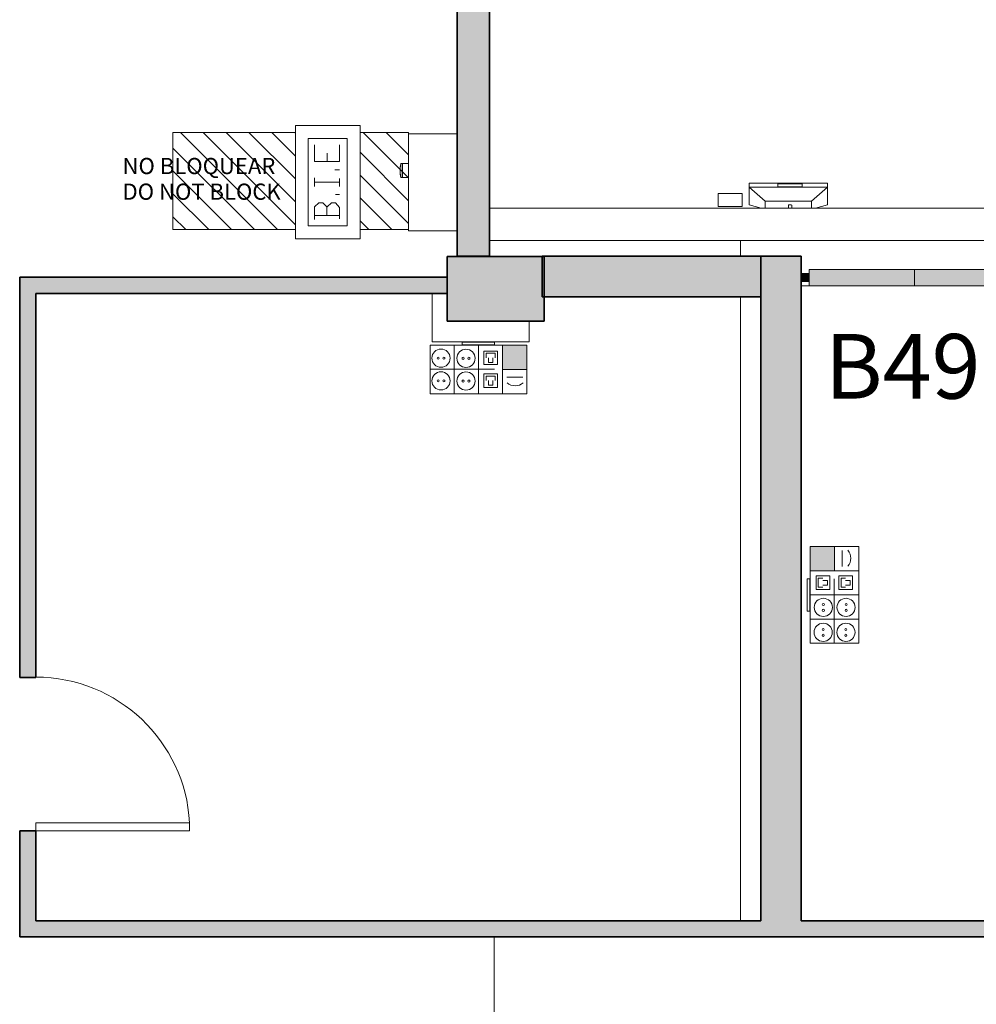
# Model space of a CAD drawing. Units: metres. Extents: x 427239 to 427634, y 4578322 to 4578457.
# Drawn here: x 427539 to 427545, y 4578412 to 4578418 of the extents above; entities that cross this region are included whole.
import ezdxf

# ---------------------------------------------------------------- set-up
doc = ezdxf.new("R2010")
doc.units = ezdxf.units.M
for name, color, linetype, lineweight in [('GV_HALL 2 - 00-Auxiliar Joinery', 251, 'Continuous', 9), ('GV_HALL 2 - 1-Joinery', 4, 'Continuous', 9), ('GV_HALL 2 - 1-Partition Wall', 2, 'Continuous', 35), ('GV_HALL 2 - 1-Pillar', 6, 'Continuous', 35), ('GV_HALL 2 - 1-Wall', 3, 'Continuous', 35), ('GV_HALL 2 - 10-Fire Protection', 12, 'Continuous', 5), ('GV_HALL 2 - 2-Hatch Walls', 252, 'Continuous', 9), ('GV_HALL 2 - 2-Projection', 252, 'Continuous', 9), ('GV_HALL 2 - 4-Hatch Do No Block', 11, 'Continuous', 9), ('GV_HALL 2 - 4-Hatch Pillars', 252, 'Continuous', 9), ('GV_HALL 2 - 5-Symbology MEP', 1, 'Continuous', 9), ('GV_HALL 2 - 5-Text', 1, 'Continuous', 9), ('GV_HALL 2 - 5-Text Rooms', 1, 'Continuous', 9), ('GV_HALL 2 - 6-Electric Elements', 192, 'Continuous', 5)]:
    doc.layers.add(name, color=color, linetype=linetype, lineweight=lineweight)
doc.styles.add('Arial', font='arial.ttf', dxfattribs={"height": 0.1})
doc.styles.add('Arial_2', font='arial.ttf', dxfattribs={"height": 0.3999999999999996})

# ---------------------------------------------------------------- blocks, each defined once
blk = doc.blocks.new('EI-ELEC-EQPM-UNDF-Post_4F_2D_1HDMI_Wall - EI-ELEC-EQPM-UNDF-Post_4F_2D_1HDMI_Wall-V37-DWG-PV2_P2_R1270')
at = {"layer": 'GV_HALL 2 - 6-Electric Elements'}
for p, q in [((-0.09999999998230488, -2.197669075327854e-10), (0.09999999998230488, -2.197660082521356e-10)), ((-0.09999999998230488, -2.197669075327854e-10), (-0.09999999998230488, -0.01500000044775467)), ((0.09999999998230488, -0.01500000044775377), (-0.09999999998230488, -0.01500000044775467)), ((0.09999999998230488, -2.197660082521356e-10), (0.09999999998230488, -0.01500000044775377))]:
    blk.add_line(p, q, dxfattribs=at)
blk = doc.blocks.new('FX-FIRE-FWSY-UNDF-EquipoContraIncendios - FX-FIRE-FWSY-UNDF-EquipoContraIncendios_600x600-V65-DWG-PV2_P2_R1270')
at = {"layer": 'GV_HALL 2 - 10-Fire Protection'}
for p, q in [((-0.3000000000178814, 0.2249999997936432), (-0.2932953463962302, 0.2249999997936433)), ((-0.2932953463962302, 0.2249999997936433), (0.02876548562496901, 0.2249999997936447)), ((0.1148654856590554, 0.2249999997936451), (0.3000000000178814, 0.224999999793646))]:
    blk.add_line(p, q, dxfattribs=at)
blk = doc.blocks.new('FX-FIRE-FWSY-UNDF-EquipoContraIncendios - FX-FIRE-FWSY-UNDF-EquipoContraIncendios_600x300-V66-DWG-PV2_P2_R1270')
at = {"layer": 'GV_HALL 2 - 10-Fire Protection'}
for p, q in [((-0.3000000000178814, 0.2249999997936432), (-0.2932953463962302, 0.2249999997936433)), ((-0.2932953463962302, 0.2249999997936433), (0.3000000000178814, 0.224999999793646))]:
    blk.add_line(p, q, dxfattribs=at)
blk = doc.blocks.new('FX-FIRE-FWSY-UNDF-EquipoContraIncendios - FX-FIRE-FWSY-UNDF-EquipoContraIncendios_600x600-V62-DWG-PV2_P2_R1270')
at = {"layer": 'GV_HALL 2 - 10-Fire Protection'}
for p, q in [((-0.3000000000178814, 0.2249999997936432), (0.3000000000178814, 0.224999999793646)), ((-0.3000000000178814, 0.2249999997936432), (-0.3000000000178814, -0.07500000022423815)), ((0.3000000000178814, -0.07500000022423546), (0.3000000000178814, 0.224999999793646)), ((0.3000000000178814, -0.07500000022423546), (-0.3000000000178814, -0.07500000022423815))]:
    blk.add_line(p, q, dxfattribs=at)
blk = doc.blocks.new('FA-FIRE-SMOK-UNDF-FireAlarmButton - FA-FIRE-SMOK-UNDF-FireAlarmButton-V67-DWG-PV2_P2_R1270')
at = {"layer": 'GV_HALL 2 - 10-Fire Protection'}
for p, q in [((427541.5663890104, 4578417.362599405), (427541.5583890104, 4578417.362599405)), ((427541.5663890104, 4578417.276499405), (427541.5663890104, 4578417.362599405)), ((427541.5663890104, 4578417.361099404), (427541.5688890104, 4578417.361099404)), ((427541.6063890104, 4578417.362599405), (427541.5688890104, 4578417.362599405)), ((427541.5688890104, 4578417.362599405), (427541.5688890104, 4578417.276499405)), ((427541.6063890104, 4578417.276499405), (427541.6063890104, 4578417.362599405)), ((427541.5583890104, 4578417.276499405), (427541.5663890104, 4578417.276499405)), ((427541.5688890104, 4578417.277999405), (427541.5663890104, 4578417.277999405)), ((427541.5688890104, 4578417.276499405), (427541.6063890104, 4578417.276499405))]:
    blk.add_line(p, q, dxfattribs=at)
for major_axis, ratio, start_param, end_param in [((0.08754558198508323, 0.1992672085762129), 0.9999999963624684, 1.785640813619422, 2.183855440789482), ((0.08946177429651181, 0.1984143143642929), 0.999999997911253, 1.841946075565928, 1.994384870023163), ((0, 0.2176502915099263), 0.9999999962558872, 1.570796326794898, 1.723235125163206)]:
    blk.add_ellipse((427541.7717393011, 4578417.319549405), major_axis=major_axis, ratio=ratio, start_param=start_param, end_param=end_param, dxfattribs=at)
blk = doc.blocks.new('EI-ELEC-EQPM-UNDF-Antena_Wall - EI-ELEC-EQPM-UNDF-AntenaWall-4236859-DWG-PV2_P2_R1270')
at = {"layer": 'GV_HALL 2 - 6-Electric Elements'}
for p, q in [((-0.2425000000191853, 0.1044360715218134), (0.2425000000191853, 0.1044360715218156)), ((-0.2425000000191853, 0.08052845275926068), (-0.2425000000191853, 0.1044360715218134)), ((-0.2425000000191853, 0.08052845275926068), (0.2425000000191853, 0.08052845275926286)), ((-0.2425000000191853, 0.08052845275926068), (-0.1424999999659136, -0.006087003198986058)), ((-0.2425000000191853, -0.02911093680185602), (-0.2425000000191853, 0.08052845275926068)), ((-0.2425000000191853, 0.08052845275926068), (-0.2425000000191853, -0.02911093680185602)), ((0.2425000000191853, 0.08052845275926286), (-0.2425000000191853, 0.08052845275926068)), ((0.0858304729577154, 0.1008304725401364), (-0.0641695270512253, 0.1008304725401357)), ((-0.0641695270512253, 0.1008304725401357), (-0.0641695270512253, 0.08083047261464153)), ((-0.0641695270512253, 0.08083047261464153), (0.0858304729577154, 0.08083047261464221)), ((0.0858304729577154, 0.08083047261464221), (0.0858304729577154, 0.1008304725401364)), ((0.1424999999659136, -0.006087003198984778), (0.2425000000191853, 0.08052845275926286)), ((0.2425000000191853, 0.1044360715218156), (0.2425000000191853, 0.08052845275926286)), ((0.2425000000191853, 0.08052845275926286), (0.2425000000191853, -0.02911093680185384)), ((0.2425000000191853, -0.02911093680185384), (0.2425000000191853, 0.08052845275926286)), ((-0.4350000000117347, 0.03999999963121997), (-0.285000000002794, 0.03999999963122065)), ((-0.4350000000117347, 0.03999999963121997), (-0.4350000000117347, -0.0400000000707568)), ((-0.285000000002794, -0.04000000007075613), (-0.285000000002794, 0.03999999963122065)), ((-0.285000000002794, -0.04000000007075613), (-0.4350000000117347, -0.0400000000707568)), ((-0.2425000000191853, -0.02911093680185602), (-0.1682703072980046, -0.04999999946576846)), ((0.1424999999659136, -0.006087003198984778), (-0.1424999999659136, -0.006087003198986058)), ((-0.1424999999659136, -0.006087003198986058), (-0.1424999999659136, -0.04999999946576834)), ((0.0008304729195311666, -0.03166952710819657), (0.0008304729195311666, -0.0499999994657677)), ((0.02083047291599214, -0.04999999946576761), (0.02083047291599214, -0.03166952710819648)), ((0.1424999999659136, -0.04999999946576707), (0.1424999999659136, -0.006087003198984778)), ((0.2425000000191853, -0.02911093680185384), (0.1682703072980046, -0.04999999946576695))]:
    blk.add_line(p, q, dxfattribs=at)
for major_axis, ratio, start_param, end_param in [((0.01000000003371388, 0), 0.2923716651477057, 1.570796326794897, 3.141592653589801), ((0.009999999962747098, 0), 0.2923716672225732, 1.661318894874989e-14, 1.570796326794897)]:
    blk.add_ellipse((0.01083047295324504, -0.03166952710819653), major_axis=major_axis, ratio=ratio, start_param=start_param, end_param=end_param, dxfattribs=at)
blk = doc.blocks.new('FA-FIRE-EXTI-UNDF-ZonaInfluenciaBIEs_Virtual - FA-FIRE-EXTI-UNDF-ZonaInfluenciaBIEs_Virtual-5119897-DWG-PV2_P2_R1270')
at = {"layer": 'GV_HALL 2 - 4-Hatch Do No Block'}
h = blk.add_hatch(dxfattribs=at)
h.set_pattern_fill('FP_16', color=256, style=0, pattern_type=2)
h.set_pattern_definition([(135, (127.433, 160.177), (-0.07071067811865477, -0.07071067811865475), [])])
h.paths.add_polyline_path([(0.7284634511685, -0.3000000002376446), (0.7284634511685, 0.2999999997981183), (0.428380445281975, 0.2999999997981169), (0.428380445281975, -0.3000000002376459)], flags=0)
h.paths.add_polyline_path([(0.02838044528178871, -0.3000000002376477), (0.02838044528178871, 0.2999999997981151), (-0.7284634511685, 0.2999999997981116), (-0.7284634511685, -0.3000000002376512)], flags=0)
for p, q in [((0.02838044528178871, 0.2999999997981151), (-0.7284634511685, 0.2999999997981116)), ((-0.7284634511685, 0.2999999997981116), (-0.7284634511685, -0.3000000002376512)), ((-0.7284634511685, -0.3000000002376512), (-0.7284634511685, 0.2999999997981116)), ((-0.7284634511685, 0.2999999997981116), (0.02838044528178871, 0.2999999997981151)), ((0.7284634511685, 0.2999999997981183), (0.428380445281975, 0.2999999997981169)), ((0.428380445281975, 0.2999999997981169), (0.7284634511685, 0.2999999997981183)), ((0.7284634511685, 0.2932953462474338), (0.7284634511685, 0.2999999997981183)), ((0.7284634511685, 0.2999999997981183), (0.7284634511685, 0.2932953462474338)), ((0.7284634511685, 0.2932953462474338), (0.7284634511685, 0.1081608316757074)), ((0.7284634511685, 0.02206083185452137), (0.7284634511685, -0.3000000002376446)), ((-0.7284634511685, -0.3000000002376512), (0.02838044528178871, -0.3000000002376477)), ((0.02838044528178871, -0.3000000002376477), (-0.7284634511685, -0.3000000002376512)), ((0.428380445281975, -0.3000000002376459), (0.7284634511685, -0.3000000002376446)), ((0.7284634511685, -0.3000000002376446), (0.428380445281975, -0.3000000002376459))]:
    blk.add_line(p, q, dxfattribs=at)
blk = doc.blocks.new('PV2-EP-MEP_rvt-1-DWG-PV2_P2_R1270')
at = {"layer": 'GV_HALL 2 - 5-Symbology MEP'}
for points in [[(427542.3377456584, 4578416.240218719), (427542.1881518735, 4578416.240218719), (427542.1881518735, 4578416.08939703), (427542.3377456584, 4578416.08939703)], [(427544.2402412338, 4578414.993831933), (427544.0894195455, 4578414.993831933), (427544.0894195455, 4578414.844238149), (427544.2402412338, 4578414.844238149)]]:
    blk.add_hatch(color=256, dxfattribs=at).paths.add_polyline_path(points, flags=0)
for p, q in [((427540.9063060045, 4578416.897733919), (427540.9063060045, 4578417.597733919)), ((427540.9063060045, 4578417.597733919), (427541.3063060045, 4578417.597733919)), ((427540.9063060045, 4578416.897733919), (427540.9063060045, 4578417.597733919)), ((427540.9063060045, 4578417.597733919), (427541.3063060045, 4578417.597733919)), ((427540.9063060045, 4578416.897733919), (427540.9063060045, 4578417.597733919)), ((427540.9063060045, 4578417.597733919), (427541.3063060045, 4578417.597733919)), ((427541.3063060045, 4578417.597733919), (427541.3063060045, 4578416.897733919)), ((427541.3063060045, 4578417.597733919), (427541.3063060045, 4578416.897733919)), ((427541.3063060045, 4578417.597733919), (427541.3063060045, 4578416.897733919)), ((427540.9863060045, 4578416.977733919), (427540.9863060045, 4578417.517733919)), ((427540.9863060045, 4578417.517733919), (427541.2263060045, 4578417.517733919)), ((427540.9863060045, 4578416.977733919), (427540.9863060045, 4578417.517733919)), ((427540.9863060045, 4578417.517733919), (427541.2263060045, 4578417.517733919)), ((427540.9863060045, 4578416.977733919), (427540.9863060045, 4578417.517733919)), ((427540.9863060045, 4578417.517733919), (427541.2263060045, 4578417.517733919)), ((427541.0254571542, 4578417.477881689), (427541.0254571542, 4578417.376580038)), ((427541.0254571542, 4578417.477881689), (427541.0254571542, 4578417.376580038)), ((427541.0254571542, 4578417.477881689), (427541.0254571542, 4578417.376580038)), ((427541.1789445045, 4578417.376580038), (427541.1789445045, 4578417.477881689)), ((427541.1789445045, 4578417.376580038), (427541.1789445045, 4578417.477881689)), ((427541.1789445045, 4578417.376580038), (427541.1789445045, 4578417.477881689)), ((427541.2263060045, 4578417.517733919), (427541.2263060045, 4578416.977733919)), ((427541.2263060045, 4578417.517733919), (427541.2263060045, 4578416.977733919)), ((427541.2263060045, 4578417.517733919), (427541.2263060045, 4578416.977733919)), ((427541.1022163647, 4578417.426767432), (427541.1022163647, 4578417.376580038)), ((427541.1022163647, 4578417.426767432), (427541.1022163647, 4578417.376580038)), ((427541.1022163647, 4578417.426767432), (427541.1022163647, 4578417.376580038)), ((427541.0254571542, 4578417.376580038), (427541.1789445045, 4578417.376580038)), ((427541.0254571542, 4578417.376580038), (427541.1789445045, 4578417.376580038)), ((427541.0254571542, 4578417.376580038), (427541.1789445045, 4578417.376580038)), ((427541.1784819396, 4578417.324477594), (427541.1508542165, 4578417.324477594)), ((427541.1784819396, 4578417.324477594), (427541.1508542165, 4578417.324477594)), ((427541.1784819396, 4578417.324477594), (427541.1508542165, 4578417.324477594)), ((427541.0250849542, 4578417.221641069), (427541.0250849542, 4578417.273826769)), ((427541.0250849542, 4578417.221641069), (427541.0250849542, 4578417.273826769)), ((427541.0250849542, 4578417.221641069), (427541.0250849542, 4578417.273826769)), ((427541.0250849542, 4578417.247733919), (427541.1784819396, 4578417.247733919)), ((427541.0250849542, 4578417.247733919), (427541.1784819396, 4578417.247733919)), ((427541.0250849542, 4578417.247733919), (427541.1784819396, 4578417.247733919)), ((427541.1784819396, 4578417.221641069), (427541.1784819396, 4578417.270757021)), ((427541.1784819396, 4578417.221641069), (427541.1784819396, 4578417.270757021)), ((427541.1784819396, 4578417.221641069), (427541.1784819396, 4578417.270757021)), ((427541.1784819396, 4578417.171208913), (427541.1539239635, 4578417.171208913)), ((427541.1784819396, 4578417.171208913), (427541.1539239635, 4578417.171208913)), ((427541.1784819396, 4578417.171208913), (427541.1539239635, 4578417.171208913)), ((427541.0250849542, 4578417.094291751), (427541.0511326212, 4578417.120339419)), ((427541.0250849542, 4578417.094291751), (427541.0511326212, 4578417.120339419)), ((427541.0250849542, 4578417.094291751), (427541.0511326212, 4578417.120339419)), ((427541.0250849542, 4578417.017548076), (427541.0250849542, 4578417.094291751)), ((427541.0250849542, 4578417.017548076), (427541.0250849542, 4578417.094291751)), ((427541.0250849542, 4578417.017548076), (427541.0250849542, 4578417.094291751)), ((427541.0511326212, 4578417.120339419), (427541.0756905974, 4578417.120339419)), ((427541.0511326212, 4578417.120339419), (427541.0756905974, 4578417.120339419)), ((427541.0511326212, 4578417.120339419), (427541.0756905974, 4578417.120339419)), ((427541.0756905974, 4578417.120339419), (427541.1017382644, 4578417.094291751)), ((427541.0756905974, 4578417.120339419), (427541.1017382644, 4578417.094291751)), ((427541.0756905974, 4578417.120339419), (427541.1017382644, 4578417.094291751)), ((427541.1017382644, 4578417.094291751), (427541.1017382644, 4578417.042106052)), ((427541.1017382644, 4578417.094291751), (427541.1017382644, 4578417.042106052)), ((427541.1017382644, 4578417.094291751), (427541.1017382644, 4578417.042106052)), ((427541.1297567406, 4578417.119023214), (427541.1019555309, 4578417.094855991)), ((427541.1297567406, 4578417.119023214), (427541.1019555309, 4578417.094855991)), ((427541.1297567406, 4578417.119023214), (427541.1019555309, 4578417.094855991)), ((427541.1543147167, 4578417.119023214), (427541.1297567406, 4578417.119023214)), ((427541.1543147167, 4578417.119023214), (427541.1297567406, 4578417.119023214)), ((427541.1543147167, 4578417.119023214), (427541.1297567406, 4578417.119023214)), ((427541.1784819396, 4578417.091222004), (427541.1543147167, 4578417.119023214)), ((427541.1784819396, 4578417.091222004), (427541.1543147167, 4578417.119023214)), ((427541.1784819396, 4578417.091222004), (427541.1543147167, 4578417.119023214)), ((427541.1017382644, 4578417.042106052), (427541.0250849542, 4578417.042106052)), ((427541.1017382644, 4578417.042106052), (427541.0250849542, 4578417.042106052)), ((427541.1017382644, 4578417.042106052), (427541.0250849542, 4578417.042106052)), ((427541.1017382644, 4578417.042106052), (427541.1784819396, 4578417.042106052)), ((427541.1017382644, 4578417.042106052), (427541.1784819396, 4578417.042106052)), ((427541.1017382644, 4578417.042106052), (427541.1784819396, 4578417.042106052)), ((427541.1784819396, 4578417.020617823), (427541.1784819396, 4578417.091222004)), ((427541.1784819396, 4578417.020617823), (427541.1784819396, 4578417.091222004)), ((427541.1784819396, 4578417.020617823), (427541.1784819396, 4578417.091222004)), ((427541.2263060045, 4578416.977733919), (427540.9863060045, 4578416.977733919)), ((427541.2263060045, 4578416.977733919), (427540.9863060045, 4578416.977733919)), ((427541.2263060045, 4578416.977733919), (427540.9863060045, 4578416.977733919)), ((427541.3063060045, 4578416.897733919), (427540.9063060045, 4578416.897733919)), ((427541.3063060045, 4578416.897733919), (427540.9063060045, 4578416.897733919)), ((427541.3063060045, 4578416.897733919), (427540.9063060045, 4578416.897733919)), ((427542.3377456638, 4578416.240218717), (427541.7393704872, 4578416.240218725)), ((427541.7393704872, 4578416.240218725), (427542.3377456638, 4578416.240218725)), ((427541.7393704872, 4578415.938575353), (427541.7393704872, 4578416.240218725)), ((427541.8889642843, 4578415.938575351), (427541.8889642843, 4578416.240218723)), ((427542.0385580789, 4578415.938575349), (427542.0385580789, 4578416.24021872)), ((427542.3377456584, 4578416.240218719), (427542.1881518735, 4578416.240218719)), ((427542.1881518735, 4578416.240218719), (427542.1881518735, 4578416.08939703)), ((427542.1881518735, 4578415.938575346), (427542.1881518735, 4578416.240218719)), ((427542.3377456584, 4578416.08939703), (427542.3377456584, 4578416.240218719)), ((427542.3377456589, 4578415.938575344), (427542.3377456638, 4578416.240218717)), ((427542.0385580789, 4578416.090829295), (427542.0385580789, 4578416.190829296)), ((427542.1560870259, 4578416.203327118), (427542.0717136607, 4578416.20332712)), ((427542.0717136607, 4578416.20332712), (427542.07171366, 4578416.118953755)), ((427542.1420247979, 4578416.189264891), (427542.0857758883, 4578416.189264893)), ((427542.0857758883, 4578416.189264893), (427542.0857758878, 4578416.161140437)), ((427542.1420247974, 4578416.161140436), (427542.1420247979, 4578416.189264891)), ((427542.1560870246, 4578416.118953753), (427542.1560870259, 4578416.203327118)), ((427542.07171366, 4578416.118953755), (427542.1560870246, 4578416.118953753)), ((427542.0998381151, 4578416.161140437), (427542.0998381142, 4578416.133015982)), ((427542.0998381142, 4578416.133015982), (427542.1279625692, 4578416.133015981)), ((427542.1279625692, 4578416.133015981), (427542.1279625702, 4578416.161140436)), ((427541.7393704872, 4578416.090829304), (427542.0385580789, 4578416.090829304)), ((427542.0385580789, 4578416.090829295), (427542.1385580789, 4578416.090829295)), ((427542.0717136586, 4578416.062704845), (427542.1560870238, 4578416.062704843)), ((427542.0717136574, 4578415.97833148), (427542.0717136586, 4578416.062704845)), ((427542.1560870238, 4578416.062704843), (427542.156087022, 4578415.978331479)), ((427542.1881518735, 4578416.08939703), (427542.3377456584, 4578416.08939703)), ((427542.0857758857, 4578416.020518162), (427542.0857758857, 4578416.048642618)), ((427542.0857758857, 4578416.048642618), (427542.1420247963, 4578416.048642617)), ((427542.0998381126, 4578415.992393707), (427542.099838113, 4578416.020518162)), ((427542.1279625681, 4578416.020518161), (427542.1279625677, 4578415.992393707)), ((427542.1420247963, 4578416.048642617), (427542.1420247959, 4578416.020518161)), ((427542.2148887771, 4578416.041207036), (427542.3135492613, 4578416.041207036)), ((427541.7393704872, 4578415.938575353), (427542.3377456589, 4578415.938575344)), ((427542.3377456589, 4578415.938575344), (427541.7393704872, 4578415.938575344)), ((427542.156087022, 4578415.978331479), (427542.0717136574, 4578415.97833148)), ((427542.1279625677, 4578415.992393707), (427542.0998381126, 4578415.992393707)), ((427544.0894195477, 4578414.993831939), (427544.0894195388, 4578414.395456762)), ((427544.0894195388, 4578414.395456762), (427544.0894195388, 4578414.993831939)), ((427544.39106292, 4578414.993831933), (427544.0894195477, 4578414.993831939)), ((427544.0894195455, 4578414.993831933), (427544.0894195455, 4578414.844238149)), ((427544.2402412338, 4578414.993831933), (427544.0894195455, 4578414.993831933)), ((427544.2402412338, 4578414.844238149), (427544.2402412338, 4578414.993831933)), ((427544.2884312278, 4578414.870975052), (427544.2884312278, 4578414.969635537)), ((427544.3910629111, 4578414.395456762), (427544.39106292, 4578414.993831933)), ((427544.39106292, 4578414.993831933), (427544.39106292, 4578414.395456762)), ((427544.0894195455, 4578414.844238149), (427544.2402412338, 4578414.844238149)), ((427544.3910629178, 4578414.844238149), (427544.0894195455, 4578414.844238149)), ((427544.1263111455, 4578414.812173301), (427544.1263111442, 4578414.727799935)), ((427544.2106845103, 4578414.8121733), (427544.1263111455, 4578414.812173301)), ((427544.1684978276, 4578414.798111073), (427544.1403733727, 4578414.798111073)), ((427544.1403733727, 4578414.798111073), (427544.1403733719, 4578414.741862163)), ((427544.1966222824, 4578414.784048844), (427544.1684978274, 4578414.784048845)), ((427544.196622282, 4578414.755924389), (427544.1966222824, 4578414.784048844)), ((427544.2106845091, 4578414.727799935), (427544.2106845103, 4578414.8121733)), ((427544.2388089686, 4578414.694644354), (427544.2388089686, 4578414.794644354)), ((427544.2669334189, 4578414.727799933), (427544.2669334202, 4578414.812173299)), ((427544.2669334202, 4578414.812173299), (427544.3513067851, 4578414.812173298)), ((427544.2809956467, 4578414.741862161), (427544.2809956475, 4578414.798111071)), ((427544.2809956475, 4578414.798111071), (427544.3091201024, 4578414.798111071)), ((427544.3091201022, 4578414.784048843), (427544.3372445572, 4578414.784048842)), ((427544.3372445572, 4578414.784048842), (427544.3372445568, 4578414.755924388)), ((427544.3513067851, 4578414.812173298), (427544.3513067838, 4578414.727799932)), ((427544.1263111442, 4578414.727799935), (427544.2106845091, 4578414.727799935)), ((427544.1403733719, 4578414.741862163), (427544.1684978268, 4578414.741862163)), ((427544.168497827, 4578414.755924391), (427544.196622282, 4578414.755924389)), ((427544.3513067838, 4578414.727799932), (427544.2669334189, 4578414.727799933)), ((427544.3091201016, 4578414.741862161), (427544.2809956467, 4578414.741862161)), ((427544.3372445568, 4578414.755924388), (427544.3091201018, 4578414.755924388)), ((427544.3910629156, 4578414.694644354), (427544.0894195433, 4578414.694644354)), ((427544.2388089686, 4578414.694644354), (427544.1388089687, 4578414.694644354)), ((427544.2388089591, 4578414.395456762), (427544.2388089591, 4578414.694644354)), ((427544.3910629133, 4578414.54505056), (427544.0894195411, 4578414.54505056)), ((427544.3910629111, 4578414.395456762), (427544.0894195388, 4578414.395456762))]:
    blk.add_line(p, q, dxfattribs=at)
for centre in [(427541.9614147154, 4578416.017653632), (427544.1704075112, 4578414.463076921), (427544.3110297859, 4578414.463076919)]:
    blk.add_circle(centre, 0.05624890985200182, dxfattribs=at)
for centre, major_axis, ratio in [((427541.8069906463, 4578416.159230753), (0.05624890996841713, 0), 0.9999999968955312), ((427541.9614147181, 4578416.158275906), (0, 0.05624891072511673), 0.9999999844776565), ((427541.7887606675, 4578416.159230754), (0.006376568751875311, 0), 0.9999999178446953), ((427541.8252206251, 4578416.159230753), (0.006376568635459989, 0), 0.9999999361014286), ((427541.9431847387, 4578416.158275907), (0.006376568751875311, 0), 0.9999999178446953), ((427541.9796446963, 4578416.158275906), (0.006376568751875311, 0), 0.9999999178446953), ((427541.8069906442, 4578416.018608478), (0.05624890991020948, 0), 0.9999999979303542), ((427541.7887606659, 4578416.018608479), (0.006376568751875311, 0), 0.9999999178446953), ((427541.825220623, 4578416.018608478), (0.006376568751875311, 0), 0.9999999178446953), ((427541.9431847372, 4578416.017653632), (0.006376568635459989, 0), 0.9999999361014286), ((427541.9796446942, 4578416.017653631), (0, 0.006376569159328937), 0.9999999269730673), ((427544.1713623576, 4578414.617500993), (0.05624890991020948, 0), 0.9999999979303542), ((427544.3119846324, 4578414.617500991), (0.05624890991020948, 0), 0.9999999979303542), ((427544.1713623579, 4578414.635730972), (0.00637656869366765, 0), 0.999999926973062), ((427544.1713623573, 4578414.599271013), (0, 0.006376569159328937), 0.9999999269730673), ((427544.3119846327, 4578414.63573097), (0.006376568751875311, 0), 0.9999999178446953), ((427544.3119846321, 4578414.599271012), (0.00637656869366765, 0), 0.999999926973062), ((427544.1704075115, 4578414.4813069), (0, 0.006376569159328937), 0.9999999361014338), ((427544.3110297862, 4578414.481306897), (0, 0.006376569159328937), 0.9999999178447007), ((427544.1704075109, 4578414.444846942), (0, 0.006376569159328937), 0.9999999178447007), ((427544.3110297857, 4578414.444846941), (0.006376568751875311, 0), 0.9999999178446953)]:
    blk.add_ellipse(centre, major_axis=major_axis, ratio=ratio, dxfattribs=at)
for centre, major_axis, ratio, start_param, end_param in [((427542.2654574353, 4578416.061883201), (-0.0728516819325508, 0.009960537211777691), 0.9999999964597509, 0.9712677210514544, 2.442086922048002), ((427544.267755063, 4578414.921543711), (-0.05749362707554465, 0.04583735145222462), 0.9999999806740005, 3.079250832208653, 4.550070043678016)]:
    blk.add_ellipse(centre, major_axis=major_axis, ratio=ratio, start_param=start_param, end_param=end_param, dxfattribs=at)
for name, p in [('FA-FIRE-EXTI-UNDF-ZonaInfluenciaBIEs_Virtual - FA-FIRE-EXTI-UNDF-ZonaInfluenciaBIEs_Virtual-5119897-DWG-PV2_P2_R1270', (427540.8779255593, 4578417.254438573)), ('FA-FIRE-SMOK-UNDF-FireAlarmButton - FA-FIRE-SMOK-UNDF-FireAlarmButton-V67-DWG-PV2_P2_R1270', (0, 0)), ('EI-ELEC-EQPM-UNDF-Antena_Wall - EI-ELEC-EQPM-UNDF-AntenaWall-4236859-DWG-PV2_P2_R1270', (427543.9551357002, 4578417.137090359)), ('EI-ELEC-EQPM-UNDF-Post_4F_2D_1HDMI_Wall - EI-ELEC-EQPM-UNDF-Post_4F_2D_1HDMI_Wall-V37-DWG-PV2_P2_R1270', (427542.0385580789, 4578416.25732319))]:
    blk.add_blockref(name, p)
for name, p, rotation in [('FX-FIRE-FWSY-UNDF-EquipoContraIncendios - FX-FIRE-FWSY-UNDF-EquipoContraIncendios_600x600-V65-DWG-PV2_P2_R1270', (427541.8313890104, 4578417.247733919), 90.00000000000024), ('FX-FIRE-FWSY-UNDF-EquipoContraIncendios - FX-FIRE-FWSY-UNDF-EquipoContraIncendios_600x300-V66-DWG-PV2_P2_R1270', (427541.8313890104, 4578417.247733919), 89.99999999999952), ('FX-FIRE-FWSY-UNDF-EquipoContraIncendios - FX-FIRE-FWSY-UNDF-EquipoContraIncendios_600x600-V62-DWG-PV2_P2_R1270', (427541.8313890104, 4578417.247733919), 90.00000000000074), ('EI-ELEC-EQPM-UNDF-Post_4F_2D_1HDMI_Wall - EI-ELEC-EQPM-UNDF-Post_4F_2D_1HDMI_Wall-V37-DWG-PV2_P2_R1270', (427544.0723150744, 4578414.694644354), 89.99999999999629)]:
    blk.add_blockref(name, p, dxfattribs=dict(rotation=rotation))
blk = doc.blocks.new('PV2-EP-STR_rvt-1-DWG-PV2_P2_R1270')
at = {"layer": 'GV_HALL 2 - 4-Hatch Pillars'}
blk.add_hatch(color=256, dxfattribs=at).paths.add_polyline_path([(427542.4445227902, 4578416.38850028), (427542.4445227902, 4578416.788500279), (427541.8445227903, 4578416.788500279), (427541.8445227903, 4578416.38850028)], flags=0)
at = {"layer": 'GV_HALL 2 - 1-Pillar'}
for p, q in [((427542.4445227902, 4578416.788500279), (427541.8445227903, 4578416.788500279)), ((427541.8445227903, 4578416.788500279), (427541.8445227903, 4578416.38850028)), ((427542.4445227902, 4578416.38850028), (427542.4445227902, 4578416.788500279)), ((427541.8445227903, 4578416.38850028), (427542.4445227902, 4578416.38850028))]:
    blk.add_line(p, q, dxfattribs=at)
at = {"layer": 'GV_HALL 2 - 2-Projection'}
for p, q in [((427543.6593150744, 4578416.887090359), (427543.6593150744, 4578416.78950028)), ((427543.6593150744, 4578416.53950028), (427543.6593150744, 4578412.67950028))]:
    blk.add_line(p, q, dxfattribs=at)
blk = doc.blocks.new('System Panel - A-WALL-CURTAIN-PAVES-9912624-DWG-PV2_P2_R1270')
at = {"layer": 'GV_HALL 2 - 00-Auxiliar Joinery'}
blk.add_hatch(color=256, dxfattribs=at).paths.add_polyline_path([(0.3249999999957159, 0.04999999959397049), (-0.3249999999957159, 0.04999999959396757), (-0.3249999999957159, -0.0500000000335034), (0.3249999999957159, -0.05000000003350049)], flags=0)
at = {"layer": 'GV_HALL 2 - 1-Joinery'}
for p, q in [((0.3249999999957159, 0.04999999959397049), (-0.3249999999957159, 0.04999999959396757)), ((-0.3249999999957159, 0.04999999959396757), (-0.3249999999957159, -0.0500000000335034)), ((0.3249999999957159, -0.05000000003350049), (0.3249999999957159, 0.04999999959397049)), ((-0.3249999999957159, -0.0500000000335034), (0.3249999999957159, -0.05000000003350049))]:
    blk.add_line(p, q, dxfattribs=at)
blk = doc.blocks.new('System Panel - A-WALL-CURTAIN-PAVES-8007108-DWG-PV2_P2_R1270')
at = {"layer": 'GV_HALL 2 - 00-Auxiliar Joinery'}
blk.add_hatch(color=256, dxfattribs=at).paths.add_polyline_path([(0.4999999999824912, -0.0500000000334997), (0.4999999999824912, 0.04999999959397128), (-0.4999999999824912, 0.04999999959396678), (-0.4999999999824912, -0.0500000000335042), (0.3465522794393823, -0.05000000003350039)], flags=0)
at = {"layer": 'GV_HALL 2 - 1-Joinery'}
for p, q in [((0.4999999999824912, 0.04999999959397128), (-0.4999999999824912, 0.04999999959396678)), ((-0.4999999999824912, 0.04999999959396678), (-0.4999999999824912, -0.0500000000335042)), ((0.4999999999824912, -0.0500000000334997), (0.4999999999824912, 0.04999999959397128)), ((-0.4999999999824912, -0.0500000000335042), (0.4999999999824912, -0.0500000000334997))]:
    blk.add_line(p, q, dxfattribs=at)
blk = doc.blocks.new('Rectangular Mullion - 50mm x 50mm-7146982-DWG-PV2_P2_R1270')
at = {"layer": 'GV_HALL 2 - 00-Auxiliar Joinery'}
blk.add_hatch(color=256, dxfattribs=at).paths.add_polyline_path([(-0.05000000002663583, 0.02499999997096818), (-0.05000000002663583, -0.02500000041050155), (0, -0.02500000041050132), (0, 0.0249999999709684)], flags=0)
at = {"layer": 'GV_HALL 2 - 1-Joinery'}
for p, q in [((0, 0.0249999999709684), (-0.05000000002663583, 0.02499999997096818)), ((-0.05000000002663583, 0.02499999997096818), (-0.05000000002663583, -0.02500000041050155)), ((0, -0.02500000041050132), (0, 0.0249999999709684)), ((-0.05000000002663583, -0.02500000041050155), (0, -0.02500000041050132))]:
    blk.add_line(p, q, dxfattribs=at)
blk = doc.blocks.new('A-DOOR-SINGLEDOOR - A-DOOR-SINGLEDOOR_WHITE_2360x945-7158602-DWG-PV2_P2_R1270')
at = {"layer": 'GV_HALL 2 - 1-Joinery'}
for p, q in [((0.4239999999817461, 0.04999999959397094), (0.4239999999817461, 1.000323958838759)), ((0.4750000000046566, 1.000323958838759), (0.4239999999817461, 1.000323958838759)), ((0.4750000000046566, 0.04999999959397117), (0.4750000000046566, 1.000323958838759)), ((0.4750000000046566, 0.04999999959397117), (0.4239999999817461, 0.04999999959397094))]:
    blk.add_line(p, q, dxfattribs=at)
blk.add_arc((0.4750000000046566, 0.04999999959397117), 0.9516914560865763, 93.07188336899867, 179.9999999978669, dxfattribs=at)
blk = doc.blocks.new('PV2-EP-ARC_rvt-1-DWG-PV2_P2_R1270')
at = {"layer": 'GV_HALL 2 - 2-Hatch Walls'}
for points in [[(427542.1063890116, 4578416.78950028), (427542.1063890116, 4578425.901981046), (427541.9063890115, 4578425.901981046), (427541.9063890115, 4578416.78950028)], [(427543.7843150756, 4578416.53950028), (427543.7843150756, 4578416.78950028), (427542.4333150755, 4578416.78950028), (427542.4333150755, 4578416.53950028), (427543.0658601905, 4578416.53950028)], [(427544.0343150756, 4578416.78950028), (427543.7843150756, 4578416.78950028), (427543.7843150756, 4578412.67950028), (427544.0343150756, 4578412.67950028), (427544.0343150756, 4578414.30350145)], [(427541.8445227891, 4578416.55950028), (427541.8445227891, 4578416.65950028), (427539.2013890115, 4578416.65950028), (427539.2013890115, 4578416.55950028), (427539.7124930507, 4578416.55950028)]]:
    blk.add_hatch(color=256, dxfattribs=at).paths.add_polyline_path(points, flags=0)
h = blk.add_hatch(color=256, dxfattribs=at)
h.paths.add_polyline_path([(427539.3013890116, 4578414.30350145), (427539.3013890116, 4578416.55950028), (427539.2013890115, 4578416.55950028), (427539.2013890115, 4578414.18450028), (427539.3013890116, 4578414.18450028)], flags=0)
h.paths.add_polyline_path([(427539.3013890116, 4578413.23450028), (427539.2013890115, 4578413.23450028), (427539.2013890115, 4578412.579500279), (427539.3013890116, 4578412.579500279), (427539.3013890116, 4578412.67950028)], flags=0)
h = blk.add_hatch(color=256, dxfattribs=at)
h.paths.add_polyline_path([(427548.6255889522, 4578412.67950028), (427548.5613890115, 4578412.67950028), (427548.5613890115, 4578412.615300339)], flags=0)
h.paths.add_polyline_path([(427547.6113890116, 4578412.67950028), (427539.3013890116, 4578412.67950028), (427539.3013890116, 4578412.579500279), (427547.6113890116, 4578412.579500279)], flags=0)
at = {"layer": 'GV_HALL 2 - 1-Partition Wall'}
for p, q in [((427541.8445227891, 4578416.65950028), (427539.2013890115, 4578416.65950028)), ((427539.2013890115, 4578416.65950028), (427539.2013890115, 4578416.55950028)), ((427541.8445227891, 4578416.55950028), (427541.8445227891, 4578416.65950028)), ((427539.2013890115, 4578416.55950028), (427539.2013890115, 4578414.18450028)), ((427539.3013890116, 4578416.55950028), (427541.8445227891, 4578416.55950028)), ((427539.3013890116, 4578414.18450028), (427539.3013890116, 4578416.55950028)), ((427539.2013890115, 4578414.18450028), (427539.3013890116, 4578414.18450028)), ((427539.2013890115, 4578413.23450028), (427539.2013890115, 4578412.579500279)), ((427539.3013890116, 4578413.23450028), (427539.2013890115, 4578413.23450028)), ((427539.3013890116, 4578412.67950028), (427539.3013890116, 4578413.23450028)), ((427543.7843150756, 4578412.67950028), (427539.3013890116, 4578412.67950028)), ((427547.6113890116, 4578412.67950028), (427544.0343150756, 4578412.67950028)), ((427539.2013890115, 4578412.579500279), (427539.3013890116, 4578412.579500279)), ((427539.3013890116, 4578412.579500279), (427547.6113890116, 4578412.579500279))]:
    blk.add_line(p, q, dxfattribs=at)
at = {"layer": 'GV_HALL 2 - 1-Wall'}
for p, q in [((427542.1063890116, 4578416.78950028), (427542.1063890116, 4578425.901981046)), ((427541.9063890115, 4578421.461981047), (427541.9063890115, 4578416.78950028)), ((427541.9063890115, 4578416.78950028), (427542.1063890116, 4578416.78950028)), ((427543.7843150756, 4578416.78950028), (427542.4333150755, 4578416.78950028)), ((427542.4333150755, 4578416.78950028), (427542.4333150755, 4578416.53950028)), ((427544.0343150756, 4578416.78950028), (427543.7843150756, 4578416.78950028)), ((427543.7843150756, 4578416.78950028), (427543.7843150756, 4578416.53950028)), ((427543.7843150756, 4578416.53950028), (427543.7843150756, 4578416.78950028)), ((427544.0343150756, 4578412.67950028), (427544.0343150756, 4578416.78950028)), ((427542.4333150755, 4578416.53950028), (427543.7843150756, 4578416.53950028)), ((427543.7843150756, 4578416.53950028), (427543.7843150756, 4578412.67950028))]:
    blk.add_line(p, q, dxfattribs=at)
at = {"layer": 'GV_HALL 2 - 2-Projection'}
for p, q in [((427542.1063890116, 4578417.087090359), (427551.2836218941, 4578417.087090359)), ((427551.483621894, 4578416.887090359), (427542.1063890116, 4578416.887090359)), ((427544.0843150755, 4578416.60750028), (427544.0343150756, 4578416.60750028)), ((427541.7525227891, 4578416.25950028), (427541.7525227891, 4578416.55950028)), ((427542.3525227891, 4578416.38850028), (427542.3525227891, 4578416.25950028)), ((427542.3525227891, 4578416.25950028), (427541.7525227891, 4578416.25950028)), ((427542.1346797212, 4578410.808041208), (427542.1346797212, 4578412.579500279)), ((427542.1346797212, 4578410.630928015), (427542.1346797212, 4578412.579500279))]:
    blk.add_line(p, q, dxfattribs=at)
for name, p, rotation in [('Rectangular Mullion - 50mm x 50mm-7146982-DWG-PV2_P2_R1270', (427544.0343150756, 4578416.65750028), 180), ('A-DOOR-SINGLEDOOR - A-DOOR-SINGLEDOOR_WHITE_2360x945-7158602-DWG-PV2_P2_R1270', (427539.2513890116, 4578413.70950028), 270.0000000000002)]:
    blk.add_blockref(name, p, dxfattribs=dict(rotation=rotation))
for name, p in [('System Panel - A-WALL-CURTAIN-PAVES-9912624-DWG-PV2_P2_R1270', (427544.4093150756, 4578416.65750028)), ('System Panel - A-WALL-CURTAIN-PAVES-8007108-DWG-PV2_P2_R1270', (427545.2343150756, 4578416.65750028))]:
    blk.add_blockref(name, p)

msp = doc.modelspace()

# ---------------------------------------------------------------- block references
for name in ['PV2-EP-ARC_rvt-1-DWG-PV2_P2_R1270', 'PV2-EP-MEP_rvt-1-DWG-PV2_P2_R1270', 'PV2-EP-STR_rvt-1-DWG-PV2_P2_R1270']:
    msp.add_blockref(name, (0, 0))

# ---------------------------------------------------------------- texts
at = {"layer": 'GV_HALL 2 - 5-Text', "char_height": 0.1, "attachment_point": 1, "style": 'Arial'}
for s, insert, width in [('NO BLOQUEAR', (427539.8374320709, 4578417.397726635), 1.20253125), ('DO NOT BLOCK', (427539.8374320709, 4578417.238976635), 1.2506325)]:
    msp.add_mtext(s, dxfattribs=dict(at, insert=insert, width=width))
at = {"layer": 'GV_HALL 2 - 5-Text Rooms', "insert": (427544.1793737409, 4578416.308743075), "char_height": 0.3999999999999996, "width": 1.210548124999999, "attachment_point": 1, "style": 'Arial_2'}
msp.add_mtext('B49', dxfattribs=at)

doc.saveas('drawing.dxf')
